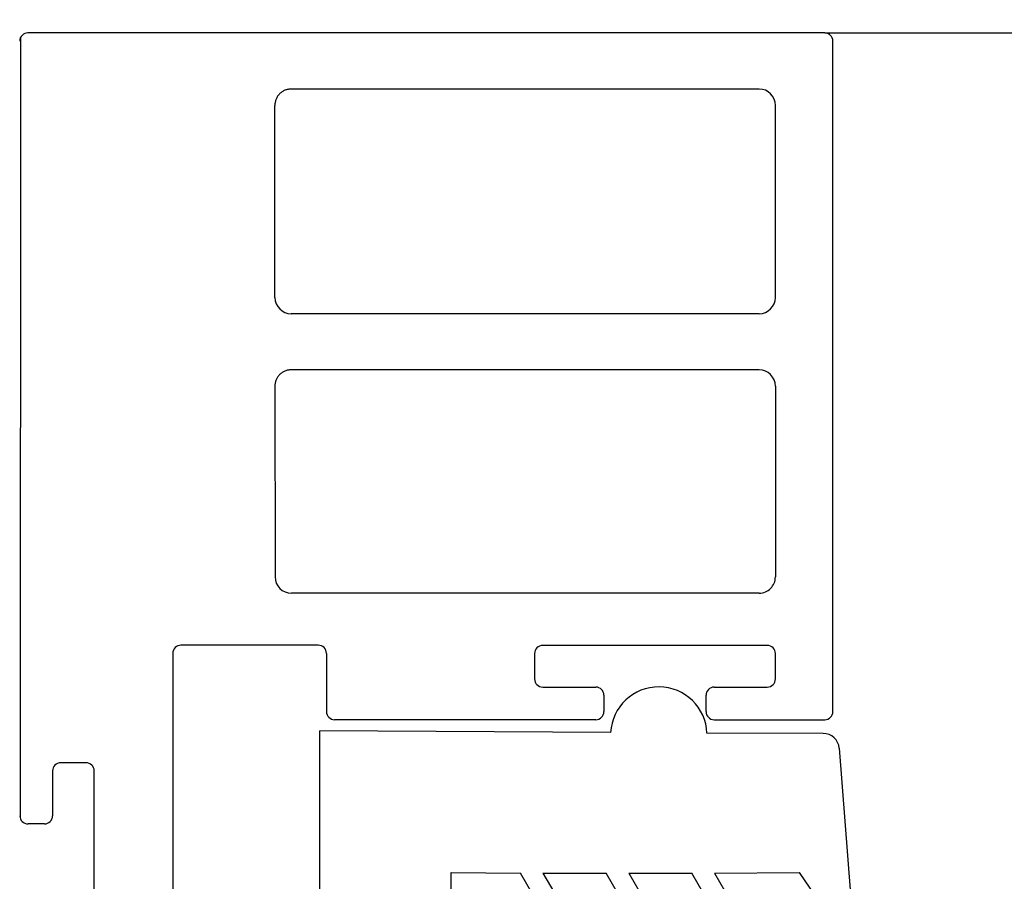
# Model space of a CAD drawing. Units: inches. Extents: x 1326 to 2523, y 12 to 996.
# Drawn here: x 1393 to 1394, y 695 to 696 of the extents above; entities that cross this region are included whole.
import ezdxf

# ---------------------------------------------------------------- set-up
doc = ezdxf.new("R2010")
doc.units = ezdxf.units.IN
doc.header["$MEASUREMENT"] = 0
doc.linetypes.add('Grid Line', pattern=[0.875, 0.5, -0.125, 0.125, -0.125])
doc.linetypes.add('SLD-Solid', pattern=[0])
doc.layers.add('Extrusion', color=6, linetype='Continuous')
doc.layers.add('Gasket', color=151, linetype='Continuous')
doc.styles.get("Standard").update_dxf_attribs({"font": 'arial.ttf'})
doc.dimstyles.new('Standard-DETAILS', dxfattribs={"dimscale": 1.2, "dimtxt": 0.18, "dimasz": 0.18, "dimexe": 0.125, "dimexo": 0.0625, "dimgap": 0.09, "dimtad": 0, "dimdec": 4, "dimdsep": 46, "dimlunit": 5, "dimtxsty": 'Standard', "dimcen": 0.09, "dimclrd": 256, "dimclre": 256, "dimclrt": 256, "dimadec": 0, "dimazin": 2, "dimtfac": 1, "dimtdec": 4, "dimtofl": 0, "dimtmove": 0, "dimatfit": 3, "dimfxl": 1, "dimtolj": 1, "dimtzin": 0, "dimarcsym": 0})

# ---------------------------------------------------------------- blocks, each defined once
blk = doc.blocks.new('*D216')
at = {"lineweight": -2, "transparency": 16777216}
for p, q in [((4298.4963, 3559.876), (4298.4963, 3560.2626)), ((4299.4912, 3559.8771), (4299.4912, 3560.2626)), ((4298.7123, 3560.1126), (4298.8133, 3560.1126)), ((4299.2752, 3560.1126), (4299.1089, 3560.1126))]:
    blk.add_line(p, q, dxfattribs=at)
at = {"transparency": 16777216}
for points in [[(4298.7123, 3560.1486), (4298.7123, 3560.0766), (4298.4963, 3560.1126)], [(4299.2752, 3560.1486), (4299.2752, 3560.0766), (4299.4912, 3560.1126)]]:
    blk.add_solid(points, dxfattribs=at)
at = {"layer": 'Defpoints', "color": 0, "transparency": 16777216}
for p in [(4299.4912, 3560.1126), (4298.4963, 3559.801), (4299.4912, 3559.8021)]:
    blk.add_point(p, dxfattribs=at)
at = {"transparency": 16777216, "insert": (4298.9611, 3560.1126), "char_height": 0.216, "attachment_point": 5}
blk.add_mtext('\\A1;1', dxfattribs=at)
blk = doc.blocks.new('*D219')
at = {"lineweight": -2, "transparency": 16777216}
for p, q in [((4286.0307, 3559.8744), (4286.0307, 3564.1348)), ((4299.4912, 3559.8771), (4299.4912, 3564.1348)), ((4286.2467, 3563.9848), (4291.2847, 3563.9848)), ((4299.2752, 3563.9848), (4294.2372, 3563.9848))]:
    blk.add_line(p, q, dxfattribs=at)
at = {"transparency": 16777216}
for points in [[(4286.2467, 3564.0208), (4286.2467, 3563.9488), (4286.0307, 3563.9848)], [(4299.2752, 3564.0208), (4299.2752, 3563.9488), (4299.4912, 3563.9848)]]:
    blk.add_solid(points, dxfattribs=at)
at = {"layer": 'Defpoints', "color": 0, "transparency": 16777216}
for p in [(4286.0307, 3563.9848), (4286.0307, 3559.7994), (4299.4912, 3559.8021)]:
    blk.add_point(p, dxfattribs=at)
at = {"transparency": 16777216, "insert": (4292.7609, 3563.9848), "char_height": 0.216, "attachment_point": 5}
blk.add_mtext('\\A1;38 {\\H0.7x;\\S3/8;}" DOOR FRAME ', dxfattribs=at)
blk = doc.blocks.new('D2 Z2DF')
at = {"layer": 'Extrusion', "linetype": 'Continuous', "lineweight": 25}
for p, q in [((-0.2327, 0.9458), (-1.054, 0.9458)), ((-1.064, 0.9358), (-1.064, -0.0402)), ((-1.064, 0.9358), (-1.064, -0.0402)), ((-0.2227, 0.8003), (-0.2227, 0.9358)), ((-0.74, 0.8753), (-0.9753, 0.8753)), ((-0.2727, 0.8753), (-0.3037, 0.8753)), ((-0.3137, 0.8653), (-0.3137, 0.5903)), ((-0.2627, 0.8003), (-0.2627, 0.8653)), ((-0.9953, 0.8553), (-0.9953, 0.2823)), ((-0.72, 0.8553), (-0.72, 0.2824)), ((-0.72, 0.8553), (-0.72, 0.2824)), ((-0.6513, 0.8553), (-0.6513, 0.2823)), ((-0.2327, 0.7903), (-0.2527, 0.7903)), ((-0.2527, 0.6653), (-0.2327, 0.6653)), ((-0.2627, 0.5903), (-0.2627, 0.6553)), ((-0.3037, 0.5803), (-0.2727, 0.5803)), ((-0.304, 0.1373), (0.801, 0.1373)), ((0.207, 0.041), (-0.16, 0.041)), ((-0.17, 0.031), (-0.17, 0)), ((-0.16, -0.01), (-0.105, -0.01)), ((-0.095, -0.02), (-0.095, -0.04))]:
    blk.add_line(p, q, dxfattribs=at)
at = {"layer": 'Extrusion'}
for p, q in [((-0.6313, 0.8753), (-0.3977, 0.8753)), ((-0.304, 0.3255), (-0.2327, 0.3255)), ((-0.6322, 0.2623), (-0.3977, 0.2625))]:
    blk.add_line(p, q, dxfattribs=at)
at = {"layer": 'Extrusion', "linetype": 'SLD-Solid', "ltscale": 0.5}
for p, q in [((-0.3777, 0.8553), (-0.3777, 0.2825)), ((-0.2227, 0.6553), (-0.2227, 0.3355)), ((-0.314, 0.3155), (-0.314, 0.1473)), ((-0.74, 0.2624), (-0.9753, 0.2623)), ((-1.058, -0.0494), (-0.1031, -0.0498))]:
    blk.add_line(p, q, dxfattribs=at)
at = {"layer": 'Extrusion', "linetype": 'Continuous', "lineweight": 25}
for centre, radius, start, end in [((-1.054, 0.9358), 0.01, 90, 180), ((-0.2327, 0.9358), 0.01, 0, 90), ((-0.9753, 0.8553), 0.02, 90, 180), ((-0.74, 0.8553), 0.02, 0, 90), ((-0.6313, 0.8553), 0.02, 90, 180), ((-0.3037, 0.8653), 0.01, 90, 180), ((-0.2727, 0.8653), 0.01, 0, 90), ((-0.2527, 0.8003), 0.01, 180, 270), ((-0.2327, 0.8003), 0.01, 270, 0), ((-0.2527, 0.6553), 0.01, 90, 180), ((-0.2327, 0.6553), 0.01, 0, 90), ((-0.3037, 0.5903), 0.01, 180, 270), ((-0.2727, 0.5903), 0.01, 270, 0), ((-0.16, 0.031), 0.01, 90, 180), ((-0.16, 0), 0.01, 180, 270), ((-0.105, -0.02), 0.01, 0, 90), ((-1.054, -0.0402), 0.01, 180, 270), ((-0.105, -0.04), 0.01, 270, 360)]:
    blk.add_arc(centre, radius, start, end, dxfattribs=at)
at = {"layer": 'Extrusion', "linetype": 'Grid Line', "ltscale": 0.5}
blk.add_arc((-0.3977, 0.8553), 0.02, 0, 90, dxfattribs=at)
at = {"layer": 'Extrusion', "linetype": 'SLD-Solid', "ltscale": 0.5}
for centre, radius, start in [((-0.2327, 0.3355), 0.01, 270), ((-0.3977, 0.2825), 0.02, 270.0174)]:
    blk.add_arc(centre, radius, start, 0, dxfattribs=at)
at = {"layer": 'Extrusion', "lineweight": 25}
for centre, radius, start, end in [((-0.304, 0.3155), 0.01, 90, 180), ((-0.74, 0.2824), 0.02, 270.0174, 0)]:
    blk.add_arc(centre, radius, start, end, dxfattribs=at)
at = {"layer": 'Extrusion', "linetype": 'Grid Line', "lineweight": 25}
for centre in [(-0.9753, 0.2823), (-0.6313, 0.2823)]:
    blk.add_arc(centre, 0.02, 180, 270.0174, dxfattribs=at)
at = {"layer": 'Extrusion', "linetype": 'SLD-Solid', "lineweight": 25}
blk.add_arc((-0.304, 0.1473), 0.01, 180, 270, dxfattribs=at)
blk = doc.blocks.new('D2 DRLEGGSK')
at = {"layer": 'Gasket'}
for p, q in [((-0.4623, 0.1608), (0.4623, 0.1608)), ((-0.4603, -0.1954), (-0.4623, 0.1608)), ((0.4603, -0.1954), (0.4623, 0.1608)), ((-0.2888, 0), (-0.2882, -0.0851)), ((-0.2888, 0), (0.2888, 0)), ((0.2888, 0), (0.2882, -0.0851)), ((-0.244, -0.1106), (-0.2882, -0.0851)), ((0.244, -0.1106), (0.2882, -0.0851)), ((-0.2882, -0.1126), (-0.256, -0.1312)), ((-0.2882, -0.1126), (-0.2882, -0.19)), ((0.2882, -0.1126), (0.256, -0.1312)), ((0.2882, -0.1126), (0.2882, -0.19)), ((-0.244, -0.2155), (-0.2882, -0.19)), ((0.244, -0.2155), (0.2882, -0.19)), ((-0.2882, -0.2176), (-0.256, -0.2362)), ((-0.2882, -0.2176), (-0.2882, -0.295)), ((0.2882, -0.2176), (0.256, -0.2362)), ((0.2882, -0.2176), (0.2882, -0.295)), ((-0.244, -0.3204), (-0.2882, -0.295)), ((0.244, -0.3204), (0.2882, -0.295)), ((-0.4592, -0.4557), (-0.4594, -0.3134)), ((0.4592, -0.4557), (0.4594, -0.3134)), ((-0.2882, -0.3225), (-0.2888, -0.4269)), ((-0.2882, -0.3225), (-0.256, -0.3411)), ((0.2882, -0.3225), (0.256, -0.3411)), ((0.2882, -0.3225), (0.2888, -0.4269)), ((-0.2409, -0.4593), (-0.2888, -0.4269)), ((0.2409, -0.4593), (0.2888, -0.4269)), ((-0.441, -0.4755), (-0.2624, -0.4893)), ((0.441, -0.4755), (0.2624, -0.4893))]:
    blk.add_line(p, q, dxfattribs=at)
for centre, radius, start, end in [((-0.25, -0.1209), 0.0119, 239.9978, 60.0018), ((0.25, -0.1209), 0.0119, 119.9982, 300.0022), ((-0.4571, -0.2544), 0.0591, 93.1187, 267.7443), ((0.4571, -0.2544), 0.0591, 272.2557, 86.8813), ((-0.25, -0.2258), 0.0119, 239.9978, 60.0018), ((0.25, -0.2258), 0.0119, 119.9982, 300.0022), ((-0.25, -0.3308), 0.0119, 239.9978, 60.0018), ((0.25, -0.3308), 0.0119, 119.9982, 300.0022), ((-0.4392, -0.4556), 0.02, 180.2271, 264.8203), ((0.4392, -0.4556), 0.02, 275.1797, 359.7729), ((-0.2579, -0.4698), 0.02, 256.986, 31.8265), ((0.2579, -0.4698), 0.02, 148.1735, 283.014)]:
    blk.add_arc(centre, radius, start, end, dxfattribs=at)
blk = doc.blocks.new('38WNIBLK')
at = {"layer": 'Extrusion', "ltscale": 0.2}
blk.add_line((4299.48062, 3559.80947), (4301.58404, 3559.80947), dxfattribs=at)
at = {"rotation": 270}
blk.add_blockref('D2 Z2DF', (4298.54484, 3558.74544), dxfattribs=at)
at = {"layer": 'Gasket', "ltscale": 0.2, "rotation": 90}
blk.add_blockref('D2 DRLEGGSK', (4299.02289, 3558.49213), dxfattribs=at)
dim = blk.add_linear_dim(base=(4286.03065, 3563.98478), p1=(4299.49118, 3559.80211), p2=(4286.03065, 3559.79942), text='38 {\\H0.7x;\\S3/8;}" DOOR FRAME ', dimstyle='Standard-DETAILS')
dim.commit()
dim.dimension.update_dxf_attribs({"geometry": '*D219', "text_midpoint": (4292.76092, 3563.98478)})
dim = blk.add_linear_dim(base=(4299.49118, 3560.11264), p1=(4298.49635, 3559.80103), p2=(4299.49118, 3559.80211), dimstyle='Standard-DETAILS')
dim.commit()
dim.dimension.update_dxf_attribs({"geometry": '*D216', "text_midpoint": (4298.96112, 3560.11264), "dimtype": 128})

msp = doc.modelspace()

# ---------------------------------------------------------------- block references
msp.add_blockref('38WNIBLK', (-2905.37698, -2863.85938))

doc.saveas('drawing.dxf')
